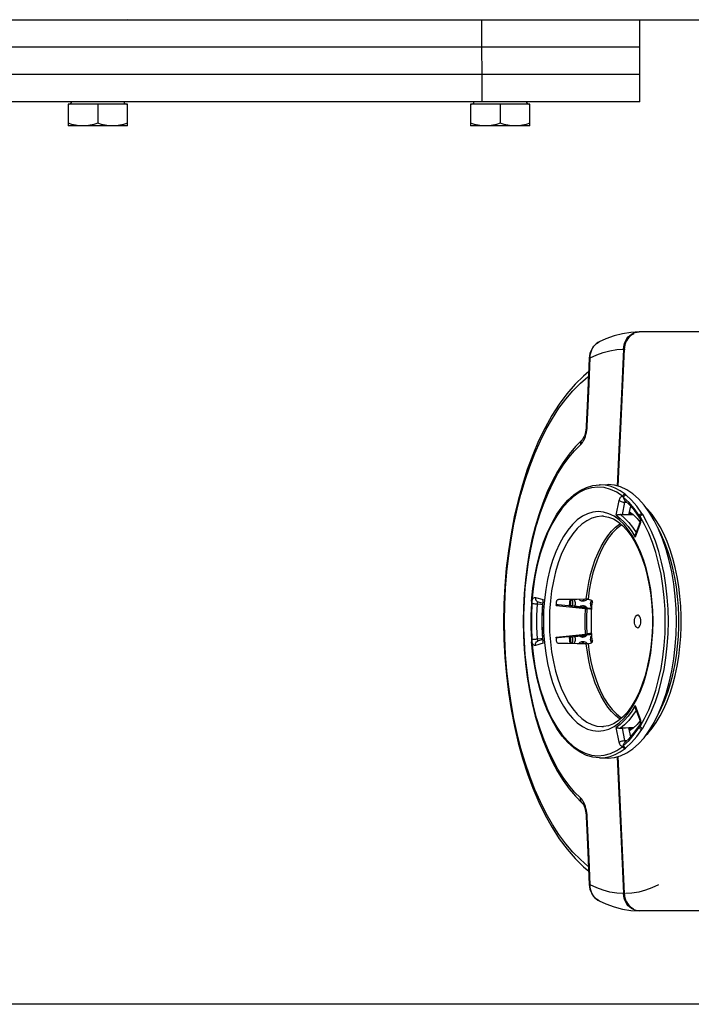
# Model space of a CAD drawing. Units: millimetres. Extents: x -971 to 93, y -1286 to 319.
# Drawn here: x -605 to -457, y -149 to 67 of the extents above; entities that cross this region are included whole.
import ezdxf

# ---------------------------------------------------------------- set-up
doc = ezdxf.new("R2010")
doc.units = ezdxf.units.MM
doc.header["$LTSCALE"] = 5
doc.header["$PDMODE"] = 3
doc.header["$PDSIZE"] = 0.3125
doc.layers.get('0').update_dxf_attribs({"linetype": 'CONTINUOUS'})
doc.layers.get('Defpoints').update_dxf_attribs({"linetype": 'CONTINUOUS'})
doc.layers.add('AM_5 ( Bemassung)', color=3, linetype='CONTINUOUS', lineweight=25)
doc.styles.get("Standard").update_dxf_attribs({"font": 'times.ttf'})
doc.dimstyles.new('BENUTZERDEFINIERTE NORM$0', dxfattribs={"dimtxt": 3.5, "dimasz": 2.5, "dimexe": 1, "dimexo": 0, "dimgap": 1.5, "dimtad": 1, "dimdsep": 46, "dimtxsty": 'Standard', "dimcen": 0, "dimclrd": 256, "dimclre": 256, "dimclrt": 6, "dimadec": 0, "dimazin": 2, "dimtp": 0.1, "dimtm": 0.1, "dimtfac": 0.71, "dimtmove": 0, "dimatfit": 3, "dimfxl": 1, "dimlwd": -1, "dimlwe": -1, "dimarcsym": 0})

# ---------------------------------------------------------------- blocks, each defined once
blk = doc.blocks.new('*D7')
at = {"layer": 'AM_5 ( Bemassung)', "transparency": 16777216}
for p, q in [((-382.25, 318.83), (-787.65, 318.83)), ((-747.65, -48.92), (-747.65, 218.83)), ((-342.41, -148.92), (-787.65, -148.92))]:
    blk.add_line(p, q, dxfattribs=at)
for points in [[(-764.32, 218.83), (-730.98, 218.83), (-747.65, 318.83)], [(-764.32, -48.92), (-730.98, -48.92), (-747.65, -148.92)]]:
    blk.add_solid(points, dxfattribs=at)
at = {"layer": 'Defpoints', "color": 0, "transparency": 16777216}
for p in [(-747.65, 318.83), (-382.25, 318.83), (-342.41, -148.92)]:
    blk.add_point(p, dxfattribs=at)
at = {"layer": 'AM_5 ( Bemassung)', "color": 6, "transparency": 16777216, "insert": (-878.86, 84.95), "char_height": 140, "attachment_point": 5, "rotation": 90}
blk.add_mtext('468', dxfattribs=at)

msp = doc.modelspace()

# ---------------------------------------------------------------- linework, layer by layer
for p, q in [((-684.496, 67.079), (-44.498, 67.079)), ((-503.244, 49.079), (-503.255, 67.079)), ((-468.603, 49.079), (-468.614, 67.079)), ((-468.614, 61.079), (-618.255, 61.079)), ((-468.614, 55.079), (-618.244, 55.079)), ((-468.603, 49.079), (-618.244, 49.079)), ((-581.123, 48.579), (-594.123, 48.579)), ((-594.123, 48.579), (-594.123, 43.779)), ((-587.623, 48.579), (-587.623, 44.36)), ((-581.123, 43.779), (-581.123, 48.579)), ((-492.735, 48.579), (-505.735, 48.579)), ((-505.735, 48.579), (-505.735, 43.779)), ((-499.235, 48.579), (-499.235, 44.36)), ((-492.735, 43.779), (-492.735, 48.579)), ((-581.123, 43.779), (-594.123, 43.779)), ((-492.735, 43.779), (-505.735, 43.779)), ((-468.767, -1.423), (-468.73, -1.422)), ((-468.33, -1.422), (-468.73, -1.422)), ((-391.803, -1.422), (-468.33, -1.422)), ((-477.54, -3.623), (-477.54, -3.623)), ((-472.025, -5.222), (-473.388, -35.27)), ((-479.69, -7.142), (-479.69, -7.142)), ((-480.34, -22.093), (-480.34, -22.093)), ((-481.296, -25.143), (-481.296, -25.143)), ((-477.456, -34.958), (-477.305, -34.955)), ((-477.305, -34.956), (-477.456, -34.958)), ((-477.456, -34.958), (-477.456, -34.958)), ((-477.305, -34.955), (-475.716, -34.923)), ((-475.716, -34.923), (-475.565, -34.921)), ((-473.783, -41.642), (-473.113, -38.403)), ((-472.488, -37.397), (-473.061, -37.01)), ((-472.356, -37.486), (-472.488, -37.397)), ((-472.427, -41.512), (-471.862, -38.784)), ((-471.907, -38.366), (-471.907, -38.366)), ((-471.862, -38.784), (-471.39, -38.845)), ((-470.982, -41.537), (-470.588, -39.632)), ((-476.56, -41.85), (-476.909, -41.84)), ((-470.004, -41.554), (-470.982, -41.537)), ((-470.923, -41.251), (-470.342, -41.281)), ((-468.665, -42.116), (-468.665, -42.116)), ((-468.556, -43.664), (-469.623, -46.446)), ((-468.624, -43.306), (-469.561, -45.75)), ((-468.624, -43.306), (-468.624, -43.306)), ((-492.362, -60.473), (-492.362, -60.473)), ((-491.521, -59.659), (-489.783, -60.117)), ((-489.81, -60.448), (-489.783, -60.117)), ((-483.827, -61.578), (-483.703, -60.04)), ((-483.819, -61.579), (-483.696, -60.04)), ((-479.96, -60.036), (-479.234, -60.227)), ((-492.39, -60.914), (-492.39, -60.914)), ((-490.91, -60.626), (-490.91, -60.627)), ((-490.91, -60.627), (-489.915, -60.888)), ((-490.903, -60.652), (-490.85, -60.642)), ((-483.812, -61.495), (-483.446, -61.592)), ((-483.435, -61.513), (-483.809, -61.459)), ((-483.446, -61.592), (-483.447, -61.606)), ((-483.447, -61.606), (-483.447, -61.613)), ((-479.636, -62.061), (-479.638, -62.062)), ((-479.636, -62.061), (-479.636, -62.061)), ((-479.168, -62.148), (-479.262, -62.126)), ((-479.226, -62.138), (-479.169, -62.153)), ((-479.169, -62.148), (-479.226, -62.138)), ((-479.168, -62.148), (-479.169, -62.148)), ((-479.169, -62.148), (-479.134, -62.157)), ((-479.169, -62.153), (-479.134, -62.162)), ((-492.39, -68.928), (-492.39, -68.928)), ((-489.915, -68.954), (-490.91, -69.215)), ((-483.703, -69.802), (-483.827, -68.264)), ((-483.696, -69.802), (-483.819, -68.263)), ((-483.812, -68.347), (-483.446, -68.25)), ((-483.809, -68.383), (-483.435, -68.329)), ((-483.447, -68.229), (-483.447, -68.236)), ((-483.447, -68.236), (-483.446, -68.25)), ((-479.636, -67.781), (-479.638, -67.78)), ((-479.636, -67.781), (-479.636, -67.781)), ((-479.259, -67.715), (-479.168, -67.694)), ((-479.17, -67.69), (-479.226, -67.704)), ((-479.169, -67.694), (-479.226, -67.704)), ((-479.134, -67.68), (-479.17, -67.69)), ((-479.134, -67.685), (-479.169, -67.694)), ((-479.168, -67.694), (-479.169, -67.694)), ((-492.362, -69.369), (-492.362, -69.369)), ((-489.783, -69.725), (-491.521, -70.183)), ((-490.91, -69.215), (-490.91, -69.215)), ((-490.85, -69.2), (-490.902, -69.191)), ((-489.783, -69.725), (-489.81, -69.394)), ((-479.96, -69.806), (-479.234, -69.615)), ((-469.623, -83.396), (-468.556, -86.178)), ((-469.561, -84.092), (-468.624, -86.536)), ((-476.909, -88.002), (-476.56, -87.992)), ((-473.113, -91.439), (-473.783, -88.2)), ((-471.862, -91.058), (-472.427, -88.33)), ((-470.004, -88.288), (-470.982, -88.305)), ((-470.588, -90.21), (-470.982, -88.305)), ((-468.665, -87.726), (-468.665, -87.726)), ((-468.624, -86.536), (-468.624, -86.536)), ((-470.342, -88.561), (-470.923, -88.591)), ((-471.907, -91.476), (-471.907, -91.476)), ((-471.862, -91.058), (-471.39, -90.997)), ((-477.456, -94.884), (-477.305, -94.887)), ((-477.456, -94.884), (-477.305, -94.886)), ((-477.456, -94.884), (-477.456, -94.884)), ((-477.305, -94.887), (-475.716, -94.919)), ((-475.565, -94.921), (-475.716, -94.919)), ((-473.388, -94.572), (-472.025, -124.62)), ((-481.296, -104.699), (-481.296, -104.699)), ((-480.34, -107.749), (-480.34, -107.749)), ((-479.69, -122.7), (-479.69, -122.7)), ((-477.54, -126.219), (-477.54, -126.219)), ((-468.73, -128.42), (-468.767, -128.419)), ((-468.33, -128.42), (-468.73, -128.42)), ((-391.403, -128.42), (-468.33, -128.42))]:
    msp.add_line(p, q)
for points in [[(-581.057, 67.105), (-580.559, 67.079)], [(-590.873, 43.779), (-591.672, 43.817), (-592.473, 43.928), (-593.289, 44.11), (-594.123, 44.36)], [(-587.623, 44.36), (-588.458, 44.11), (-589.274, 43.928), (-590.074, 43.817), (-590.873, 43.779)], [(-584.373, 43.779), (-585.172, 43.817), (-585.973, 43.928), (-586.789, 44.11), (-587.623, 44.36)], [(-581.123, 44.36), (-581.958, 44.11), (-582.774, 43.928), (-583.574, 43.817), (-584.373, 43.779)], [(-502.485, 43.779), (-503.284, 43.817), (-504.084, 43.928), (-504.9, 44.11), (-505.735, 44.36)], [(-499.235, 44.36), (-500.07, 44.11), (-500.885, 43.928), (-501.686, 43.817), (-502.485, 43.779)], [(-495.985, 43.779), (-496.784, 43.817), (-497.584, 43.928), (-498.4, 44.11), (-499.235, 44.36)], [(-492.735, 44.36), (-493.57, 44.11), (-494.385, 43.928), (-495.186, 43.817), (-495.985, 43.779)], [(-468.767, -1.422), (-470.588, -1.533), (-472.408, -1.821), (-474.229, -2.29), (-476.047, -2.943), (-477.54, -3.623)], [(-472.189, -5.213), (-472.138, -4.711), (-472.033, -4.22), (-471.876, -3.748), (-471.667, -3.303), (-471.412, -2.892), (-471.114, -2.521), (-470.778, -2.196), (-470.409, -1.924), (-470.013, -1.707), (-469.597, -1.55), (-469.166, -1.454), (-468.767, -1.423)], [(-469.889, -1.858), (-469.948, -1.88), (-470.328, -2.088), (-470.68, -2.348), (-471.001, -2.657), (-471.285, -3.01), (-471.528, -3.403), (-471.728, -3.83), (-471.878, -4.282), (-471.977, -4.749), (-472.025, -5.222)], [(-477.54, -3.623), (-477.804, -3.769), (-478.197, -4.048), (-478.557, -4.382), (-478.876, -4.767), (-479.15, -5.197), (-479.373, -5.665), (-479.539, -6.163), (-479.647, -6.683), (-479.69, -7.142)], [(-479.499, -7.132), (-479.475, -6.66), (-479.404, -6.198), (-479.286, -5.752), (-479.124, -5.329), (-478.919, -4.934), (-478.674, -4.572), (-478.394, -4.249), (-478.083, -3.969), (-477.744, -3.735), (-477.54, -3.623)], [(-479.499, -7.132), (-478.059, -6.459), (-476.605, -5.93), (-475.14, -5.545), (-473.666, -5.306), (-472.189, -5.213)], [(-472.189, -5.213), (-472.706, -16.607), (-473.188, -27.226), (-473.551, -35.225)], [(-472.025, -5.222), (-471.976, -5.224), (-471.925, -5.227), (-471.873, -5.229)], [(-471.873, -5.229), (-471.825, -5.231), (-471.79, -5.232)], [(-479.69, -7.142), (-479.928, -12.576), (-480.147, -17.605), (-480.34, -22.093)], [(-480.152, -22.083), (-479.962, -17.694), (-479.747, -12.77), (-479.499, -7.132)], [(-479.69, -7.142), (-479.689, -7.14), (-479.661, -7.136), (-479.597, -7.133), (-479.499, -7.132)], [(-479.821, -10.124), (-480.983, -11.088), (-482.824, -12.911), (-484.597, -14.974), (-486.289, -17.26), (-487.892, -19.759), (-489.4, -22.455), (-490.805, -25.332), (-492.105, -28.382), (-493.294, -31.587), (-494.368, -34.932), (-495.325, -38.408), (-496.16, -41.993), (-496.871, -45.676), (-497.456, -49.44), (-497.913, -53.269), (-498.239, -57.148), (-498.435, -61.059), (-498.498, -64.985), (-498.43, -68.912), (-498.231, -72.821), (-497.9, -76.696), (-497.44, -80.521), (-496.851, -84.28), (-496.137, -87.957), (-495.299, -91.535), (-494.34, -95.002), (-493.265, -98.339), (-492.075, -101.534), (-490.776, -104.574), (-489.372, -107.441), (-487.867, -110.126), (-486.267, -112.613), (-484.581, -114.889), (-482.813, -116.943), (-480.978, -118.759), (-479.821, -119.718)], [(-479.866, -118.677), (-479.973, -118.602), (-481.642, -117.174), (-483.264, -115.536), (-484.832, -113.698), (-486.338, -111.665), (-487.778, -109.447), (-489.144, -107.052), (-490.433, -104.489), (-491.638, -101.769), (-492.755, -98.902), (-493.779, -95.901), (-494.707, -92.776), (-495.535, -89.541), (-496.259, -86.207), (-496.876, -82.79), (-497.385, -79.3), (-497.783, -75.754), (-498.068, -72.164), (-498.239, -68.547), (-498.296, -64.914), (-498.239, -61.281), (-498.067, -57.663), (-497.781, -54.074), (-497.383, -50.528), (-496.874, -47.039), (-496.256, -43.622), (-495.532, -40.288), (-494.704, -37.054), (-493.775, -33.928), (-492.751, -30.928), (-491.634, -28.064), (-490.429, -25.345), (-489.142, -22.785), (-487.776, -20.392), (-486.338, -18.176), (-484.832, -16.145), (-483.266, -14.308), (-481.645, -12.671), (-479.976, -11.243), (-479.866, -11.165)], [(-481.599, -26.18), (-481.389, -25.962), (-481.19, -25.704), (-481.004, -25.408), (-480.832, -25.077), (-480.676, -24.715), (-480.538, -24.326), (-480.418, -23.91), (-480.318, -23.471), (-480.239, -23.016), (-480.184, -22.551), (-480.152, -22.083)], [(-480.34, -22.093), (-480.364, -22.459), (-480.415, -22.888), (-480.488, -23.3), (-480.58, -23.686), (-480.686, -24.036), (-480.803, -24.344), (-480.923, -24.606), (-481.042, -24.817), (-481.15, -24.978), (-481.242, -25.089), (-481.296, -25.143)], [(-480.34, -22.093), (-480.339, -22.092), (-480.311, -22.087), (-480.248, -22.084), (-480.152, -22.083)], [(-481.296, -25.143), (-482.74, -26.585), (-484.121, -28.22), (-485.437, -30.043), (-486.678, -32.041), (-487.837, -34.199), (-488.911, -36.507), (-489.894, -38.95), (-490.785, -41.519), (-491.578, -44.199), (-492.272, -46.979), (-492.863, -49.843), (-493.35, -52.779), (-493.73, -55.772), (-494.002, -58.809), (-494.165, -61.875), (-494.219, -64.955), (-494.163, -68.034), (-493.997, -71.099), (-493.723, -74.133), (-493.341, -77.124), (-492.852, -80.057), (-492.26, -82.917), (-491.565, -85.691), (-490.771, -88.366), (-489.881, -90.929), (-488.898, -93.366), (-487.825, -95.667), (-486.668, -97.819), (-485.43, -99.809), (-484.117, -101.626), (-482.738, -103.258), (-481.296, -104.699)], [(-481.296, -25.143), (-481.34, -25.186), (-481.463, -25.344), (-481.552, -25.528), (-481.606, -25.733), (-481.621, -25.952), (-481.599, -26.18)], [(-481.599, -103.662), (-482.918, -102.347), (-484.188, -100.853), (-485.405, -99.185), (-486.561, -97.353), (-487.65, -95.365), (-488.668, -93.231), (-489.61, -90.962), (-490.471, -88.568), (-491.247, -86.06), (-491.934, -83.451), (-492.529, -80.753), (-493.03, -77.979), (-493.433, -75.143), (-493.737, -72.258), (-493.941, -69.337), (-494.043, -66.395), (-494.043, -63.447), (-493.941, -60.505), (-493.737, -57.585), (-493.433, -54.699), (-493.03, -51.863), (-492.529, -49.089), (-491.934, -46.391), (-491.247, -43.782), (-490.471, -41.274), (-489.61, -38.88), (-488.668, -36.611), (-487.65, -34.477), (-486.56, -32.489), (-485.405, -30.657), (-484.188, -28.989), (-482.918, -27.495), (-481.599, -26.18)], [(-492.362, -60.473), (-492.086, -57.716), (-491.681, -55.02), (-491.149, -52.411), (-490.496, -49.911), (-489.725, -47.541), (-488.844, -45.322), (-487.859, -43.275), (-486.778, -41.417), (-485.609, -39.766), (-484.364, -38.339), (-483.053, -37.151), (-481.692, -36.213), (-480.297, -35.534), (-478.88, -35.116), (-477.456, -34.958)], [(-473.061, -37.01), (-473.672, -36.596), (-475.026, -35.956), (-476.404, -35.576), (-477.793, -35.456), (-479.182, -35.599), (-480.558, -36.004), (-481.909, -36.666), (-483.222, -37.58), (-484.487, -38.737), (-485.691, -40.128), (-486.824, -41.74), (-487.877, -43.558), (-488.838, -45.567), (-489.701, -47.747), (-490.458, -50.081), (-491.101, -52.548), (-491.624, -55.124), (-492.024, -57.788), (-492.297, -60.511)], [(-471.84, -37.021), (-472.901, -36.28), (-473.986, -35.701), (-475.086, -35.286), (-476.195, -35.038), (-477.305, -34.956)], [(-466.167, -41.576), (-466.526, -40.98), (-467.668, -39.415), (-468.879, -38.066), (-470.146, -36.947), (-471.46, -36.066), (-472.808, -35.432), (-474.181, -35.049), (-475.565, -34.921)], [(-473.113, -38.403), (-473.061, -38.199), (-472.993, -38.009), (-472.91, -37.841), (-472.813, -37.7), (-472.707, -37.592), (-472.593, -37.519), (-472.475, -37.484), (-472.356, -37.486)], [(-473.113, -38.403), (-472.996, -38.483), (-472.846, -38.56), (-472.669, -38.63), (-472.473, -38.69), (-472.267, -38.737), (-472.06, -38.769), (-471.862, -38.784)], [(-472.356, -37.486), (-472.318, -37.367), (-472.254, -37.256), (-472.168, -37.16), (-472.066, -37.086), (-471.954, -37.038), (-471.84, -37.021)], [(-472.156, -37.708), (-472.219, -37.652), (-472.285, -37.578), (-472.356, -37.486)], [(-472.156, -37.708), (-472.128, -37.579), (-472.068, -37.456), (-471.98, -37.347), (-471.872, -37.262), (-471.751, -37.208), (-471.628, -37.187)], [(-468.723, -41.673), (-469.806, -40.147), (-470.954, -38.822), (-472.156, -37.708)], [(-472.156, -37.708), (-472.155, -37.883), (-472.121, -38.047), (-472.055, -38.194), (-471.959, -38.318), (-471.907, -38.366)], [(-468.665, -42.116), (-469.697, -40.662), (-470.78, -39.41), (-471.907, -38.366)], [(-471.862, -38.784), (-471.854, -38.708), (-471.838, -38.638), (-471.812, -38.578), (-471.779, -38.53), (-471.753, -38.508)], [(-471.628, -37.187), (-471.694, -37.134), (-471.765, -37.078), (-471.84, -37.021)], [(-468.129, -41.228), (-469.232, -39.673), (-470.402, -38.322), (-471.628, -37.187)], [(-477.73, -40.841), (-478.897, -40.954), (-480.063, -41.297), (-481.212, -41.87), (-482.329, -42.667), (-483.398, -43.677), (-484.412, -44.89), (-485.362, -46.297), (-486.239, -47.884), (-487.033, -49.636), (-487.738, -51.534), (-488.346, -53.562), (-488.852, -55.7), (-489.251, -57.926), (-489.538, -60.22), (-489.712, -62.559), (-489.77, -64.921), (-489.712, -67.283), (-489.538, -69.622), (-489.251, -71.916), (-488.852, -74.142), (-488.346, -76.28), (-487.738, -78.307), (-487.033, -80.206), (-486.239, -81.958), (-485.362, -83.545), (-484.412, -84.952), (-483.399, -86.165), (-482.329, -87.175), (-481.212, -87.972), (-480.063, -88.544), (-478.897, -88.888), (-477.73, -89.001)], [(-477.73, -89.001), (-476.563, -88.888), (-475.397, -88.545), (-474.248, -87.972), (-473.131, -87.175), (-472.062, -86.165), (-471.048, -84.952), (-470.098, -83.545), (-469.221, -81.958), (-468.427, -80.206), (-467.722, -78.308), (-467.114, -76.28), (-466.608, -74.142), (-466.209, -71.916), (-465.922, -69.622), (-465.748, -67.283), (-465.69, -64.921), (-465.748, -62.559), (-465.922, -60.22), (-466.209, -57.926), (-466.608, -55.7), (-467.114, -53.562), (-467.722, -51.535), (-468.427, -49.636), (-469.221, -47.884), (-470.098, -46.297), (-471.048, -44.89), (-472.062, -43.677), (-473.131, -42.667), (-474.248, -41.87), (-475.397, -41.298), (-476.563, -40.954), (-477.73, -40.841)], [(-470.849, -40.893), (-470.084, -41.479), (-469.189, -42.329), (-468.56, -43.051)], [(-467.322, -89.953), (-466.835, -89.478), (-465.877, -88.348), (-464.967, -87.069), (-464.111, -85.648), (-463.315, -84.095), (-462.582, -82.421), (-461.919, -80.633), (-461.329, -78.747), (-460.816, -76.771), (-460.384, -74.721), (-460.034, -72.608), (-459.771, -70.447), (-459.594, -68.25), (-459.505, -66.033), (-459.505, -63.809), (-459.594, -61.592), (-459.771, -59.395), (-460.034, -57.234), (-460.384, -55.121), (-460.816, -53.071), (-461.329, -51.095), (-461.919, -49.209), (-462.582, -47.421), (-463.315, -45.747), (-464.111, -44.194), (-464.967, -42.773), (-465.877, -41.494), (-466.835, -40.364), (-467.322, -39.889)], [(-476.909, -41.84), (-478.028, -41.948), (-479.146, -42.277), (-480.247, -42.826), (-481.317, -43.59), (-482.343, -44.558), (-483.314, -45.721), (-484.225, -47.069), (-485.065, -48.591), (-485.827, -50.27), (-486.502, -52.09), (-487.085, -54.033), (-487.57, -56.082), (-487.952, -58.216), (-488.228, -60.415), (-488.394, -62.657), (-488.45, -64.921), (-488.394, -67.185), (-488.228, -69.427), (-487.952, -71.626), (-487.57, -73.76), (-487.085, -75.809), (-486.502, -77.752), (-485.827, -79.572), (-485.065, -81.251), (-484.225, -82.773), (-483.314, -84.121), (-482.343, -85.284), (-481.317, -86.252), (-480.247, -87.016), (-479.146, -87.565), (-478.028, -87.894), (-476.909, -88.002)], [(-476.56, -41.85), (-475.465, -42.036), (-474.402, -42.449), (-473.371, -43.075), (-472.373, -43.908), (-471.415, -44.94), (-470.503, -46.165), (-469.646, -47.576), (-468.854, -49.162), (-468.136, -50.911), (-467.503, -52.802), (-466.961, -54.821), (-466.52, -56.943), (-466.183, -59.149), (-465.955, -61.416), (-465.839, -63.719), (-465.837, -66.035), (-465.949, -68.34), (-466.172, -70.61), (-466.506, -72.821), (-466.944, -74.95), (-467.484, -76.976), (-468.116, -78.876), (-468.833, -80.634), (-469.627, -82.23), (-470.485, -83.65), (-471.4, -84.884), (-472.362, -85.923), (-473.364, -86.762), (-474.398, -87.391), (-475.463, -87.805), (-476.56, -87.992)], [(-473.783, -41.642), (-473.66, -41.583), (-473.526, -41.535), (-473.388, -41.497), (-473.248, -41.472), (-473.109, -41.458), (-472.978, -41.458), (-472.857, -41.471)], [(-473.783, -41.642), (-472.881, -42.335), (-472.008, -43.167), (-471.171, -44.133), (-470.374, -45.229), (-469.623, -46.446)], [(-472.857, -41.471), (-471.928, -42.262), (-471.034, -43.2), (-470.181, -44.279), (-469.43, -45.408)], [(-472.427, -41.512), (-472.564, -41.506), (-472.709, -41.492), (-472.857, -41.471)], [(-470.982, -41.537), (-471.705, -41.525), (-472.427, -41.512)], [(-468.723, -41.673), (-468.744, -41.822), (-468.73, -41.962), (-468.682, -42.087), (-468.665, -42.116)], [(-468.723, -41.673), (-468.679, -41.562), (-468.603, -41.457), (-468.501, -41.364), (-468.382, -41.292), (-468.255, -41.245), (-468.129, -41.228)], [(-468.537, -41.896), (-468.609, -41.823), (-468.669, -41.75), (-468.723, -41.673)], [(-468.665, -42.116), (-468.66, -42.125), (-468.637, -42.171), (-468.607, -42.251), (-468.576, -42.364), (-468.551, -42.506), (-468.537, -42.668), (-468.537, -42.837), (-468.551, -43.001), (-468.576, -43.146), (-468.608, -43.262), (-468.624, -43.306)], [(-468.537, -41.896), (-468.477, -42.099), (-468.434, -42.32), (-468.408, -42.553), (-468.401, -42.792), (-468.414, -43.029), (-468.445, -43.258), (-468.493, -43.471), (-468.556, -43.664)], [(-468.537, -41.896), (-468.483, -41.796), (-468.403, -41.702), (-468.304, -41.622), (-468.191, -41.56), (-468.072, -41.52), (-467.956, -41.505)], [(-468.537, -87.946), (-467.543, -86.207), (-466.631, -84.296), (-465.807, -82.23), (-465.08, -80.024), (-464.455, -77.697), (-463.936, -75.267), (-463.528, -72.755), (-463.234, -70.179), (-463.057, -67.56), (-462.998, -64.921), (-463.057, -62.282), (-463.234, -59.663), (-463.528, -57.087), (-463.936, -54.575), (-464.455, -52.145), (-465.08, -49.818), (-465.807, -47.612), (-466.631, -45.546), (-467.543, -43.635), (-468.537, -41.896)], [(-467.956, -41.505), (-468.016, -41.407), (-468.073, -41.315), (-468.129, -41.228)], [(-467.956, -88.337), (-466.945, -86.568), (-466.017, -84.625), (-465.18, -82.523), (-464.44, -80.28), (-463.804, -77.914), (-463.276, -75.443), (-462.861, -72.887), (-462.563, -70.268), (-462.382, -67.605), (-462.322, -64.921), (-462.382, -62.237), (-462.563, -59.574), (-462.861, -56.955), (-463.276, -54.399), (-463.804, -51.928), (-464.44, -49.562), (-465.18, -47.319), (-466.017, -45.217), (-466.945, -43.274), (-467.956, -41.505)], [(-466.167, -88.266), (-465.459, -87.091), (-464.48, -85.133), (-463.594, -82.999), (-462.812, -80.715), (-462.137, -78.293), (-461.578, -75.759), (-461.138, -73.13), (-460.82, -70.434), (-460.629, -67.689), (-460.565, -64.921), (-460.629, -62.153), (-460.82, -59.408), (-461.138, -56.711), (-461.578, -54.083), (-462.137, -51.549), (-462.812, -49.127), (-463.594, -46.843), (-464.48, -44.709), (-465.459, -42.751), (-466.167, -41.576)], [(-480.356, -60.002), (-480.109, -58.153), (-479.784, -56.353), (-479.385, -54.615), (-478.913, -52.95), (-478.373, -51.371), (-477.768, -49.888), (-477.103, -48.513), (-476.382, -47.256), (-475.61, -46.125), (-474.794, -45.129), (-473.938, -44.274), (-473.049, -43.567), (-472.894, -43.473)], [(-472.571, -43.743), (-472.792, -43.876), (-473.741, -44.648), (-474.651, -45.59), (-475.514, -46.695), (-476.323, -47.954), (-477.07, -49.356), (-477.75, -50.89), (-478.357, -52.541), (-478.886, -54.297), (-479.332, -56.143), (-479.691, -58.062), (-479.96, -60.036)], [(-468.556, -43.664), (-468.62, -43.536), (-468.643, -43.414), (-468.624, -43.306)], [(-464.661, -85.494), (-464.583, -85.365), (-463.797, -83.833), (-463.075, -82.181), (-462.421, -80.418), (-461.839, -78.557), (-461.333, -76.608), (-460.907, -74.586), (-460.562, -72.502), (-460.302, -70.371), (-460.128, -68.205), (-460.04, -66.018), (-460.04, -63.824), (-460.128, -61.637), (-460.302, -59.471), (-460.562, -57.34), (-460.907, -55.256), (-461.333, -53.234), (-461.839, -51.285), (-462.421, -49.424), (-463.075, -47.661), (-463.797, -46.009), (-464.583, -44.477), (-464.661, -44.348)], [(-469.561, -45.75), (-469.599, -45.872), (-469.628, -46.035), (-469.638, -46.227), (-469.623, -46.446)], [(-492.362, -60.473), (-492.372, -60.613), (-492.383, -60.801), (-492.39, -60.914)], [(-492.297, -60.511), (-492.345, -60.492), (-492.362, -60.473)], [(-492.297, -60.511), (-492.239, -60.306), (-492.165, -60.119), (-492.077, -59.959), (-491.977, -59.828), (-491.868, -59.731), (-491.753, -59.671), (-491.637, -59.647), (-491.521, -59.659)], [(-491.521, -59.659), (-491.516, -59.868), (-491.472, -60.067), (-491.391, -60.248), (-491.277, -60.403), (-491.136, -60.524), (-490.973, -60.607), (-490.91, -60.626)], [(-489.884, -60.443), (-490.027, -62.483), (-490.087, -64.921), (-490.027, -67.359), (-489.884, -69.399)], [(-489.81, -69.394), (-489.935, -67.815), (-490.011, -65.887), (-490.011, -63.954), (-489.935, -62.027), (-489.81, -60.448)], [(-489.884, -60.443), (-489.881, -60.42), (-489.85, -60.278), (-489.783, -60.117)], [(-486.856, -60.558), (-486.835, -60.45), (-486.791, -60.346), (-486.728, -60.253), (-486.651, -60.177), (-486.563, -60.12), (-486.466, -60.084), (-486.368, -60.071)], [(-486.368, -60.071), (-484.352, -60.048), (-482.348, -60.025), (-480.356, -60.002)], [(-483.947, -60.043), (-484.02, -60.745), (-484.07, -61.554)], [(-483.855, -60.042), (-483.928, -60.736)], [(-483.29, -60.908), (-483.297, -60.678), (-483.335, -60.452), (-483.402, -60.237), (-483.498, -60.039), (-483.498, -60.038)], [(-483.052, -60.033), (-482.999, -60.11), (-482.903, -60.308), (-482.836, -60.523), (-482.798, -60.749), (-482.791, -60.98)], [(-481.308, -60.484), (-481.479, -60.432), (-481.664, -60.341), (-481.833, -60.216), (-481.981, -60.061), (-482.008, -60.021)], [(-481.545, -60.399), (-481.359, -60.382), (-481.156, -60.325), (-480.964, -60.233), (-480.785, -60.108), (-480.678, -60.005)], [(-480.091, -60.015), (-480.126, -60.061), (-480.288, -60.215), (-480.467, -60.34), (-480.659, -60.432), (-480.862, -60.489), (-481.072, -60.509), (-481.281, -60.489), (-481.308, -60.484)], [(-480.356, -60.002), (-480.285, -60.002), (-480.21, -60.005), (-480.135, -60.011), (-480.066, -60.018), (-480.006, -60.026), (-479.96, -60.036)], [(-479.389, -60.98), (-479.365, -60.749), (-479.31, -60.523), (-479.225, -60.308), (-479.193, -60.251)], [(-479.234, -60.227), (-479.178, -60.256), (-479.126, -60.311), (-479.082, -60.388), (-479.048, -60.482), (-479.026, -60.591), (-479.017, -60.708), (-479.022, -60.824)], [(-492.39, -60.914), (-492.511, -63.582), (-492.511, -66.26), (-492.39, -68.928)], [(-492.29, -60.956), (-492.409, -63.595), (-492.409, -66.247), (-492.29, -68.886)], [(-492.29, -60.956), (-492.357, -60.938), (-492.389, -60.92), (-492.39, -60.914)], [(-492.297, -60.511), (-492.289, -60.676), (-492.285, -60.823), (-492.29, -60.956)], [(-492.29, -60.956), (-492.159, -60.982), (-492.004, -61.006), (-491.829, -61.027), (-491.642, -61.045), (-491.449, -61.059), (-491.258, -61.069), (-491.075, -61.074)], [(-491.075, -68.768), (-491.191, -66.208), (-491.191, -63.634), (-491.075, -61.074)], [(-491.075, -61.074), (-491.078, -60.99), (-491.071, -60.91), (-491.054, -60.835), (-491.028, -60.77), (-490.993, -60.717), (-490.951, -60.677), (-490.903, -60.652)], [(-491.075, -61.074), (-490.359, -61.153), (-489.937, -61.199)], [(-486.933, -61.442), (-486.897, -61), (-486.856, -60.558)], [(-486.933, -61.442), (-484.777, -61.67), (-482.646, -61.895), (-480.54, -62.117)], [(-483.551, -61.605), (-485.031, -61.459), (-486.508, -61.312), (-486.919, -61.272)], [(-483.809, -61.46), (-482.583, -61.637), (-481.093, -61.852), (-479.638, -62.062)], [(-483.406, -61.608), (-483.416, -61.612), (-483.444, -61.613), (-483.491, -61.61), (-483.551, -61.605)], [(-483.446, -61.592), (-483.417, -61.601), (-483.406, -61.608)], [(-479.636, -62.061), (-481.115, -61.848), (-482.735, -61.614), (-483.435, -61.513)], [(-483.425, -61.515), (-483.367, -61.365), (-483.314, -61.139), (-483.29, -60.908)], [(-482.791, -60.98), (-482.815, -61.21), (-482.869, -61.436), (-482.926, -61.586)], [(-481.878, -61.738), (-481.71, -61.619), (-481.519, -61.527), (-481.317, -61.47), (-481.107, -61.451), (-481.026, -61.454)], [(-480.657, -61.914), (-480.692, -61.864), (-480.842, -61.709), (-481.013, -61.583), (-481.198, -61.491), (-481.283, -61.467)], [(-481.026, -61.454), (-480.897, -61.47), (-480.699, -61.527), (-480.513, -61.619), (-480.343, -61.744), (-480.192, -61.899), (-480.129, -61.99)], [(-480.54, -67.725), (-480.617, -65.858), (-480.617, -63.984), (-480.54, -62.117)], [(-480.54, -62.117), (-480.469, -62.125), (-480.394, -62.136), (-480.32, -62.147), (-480.251, -62.159), (-480.192, -62.17), (-480.146, -62.181)], [(-480.146, -67.661), (-480.222, -65.836), (-480.222, -64.006), (-480.146, -62.181)], [(-479.142, -62.281), (-479.567, -62.238), (-480.146, -62.181)], [(-479.638, -62.062), (-479.538, -62.077), (-479.444, -62.093), (-479.358, -62.108), (-479.285, -62.124), (-479.226, -62.138)], [(-479.262, -62.126), (-479.395, -62.1), (-479.537, -62.076), (-479.636, -62.061)], [(-479.119, -61.929), (-479.175, -61.85), (-479.273, -61.651), (-479.343, -61.436), (-479.382, -61.21), (-479.389, -60.98)], [(-479.022, -69.018), (-479.113, -68.003), (-479.179, -66.98), (-479.218, -65.952), (-479.231, -64.921), (-479.218, -63.89), (-479.179, -62.862), (-479.113, -61.839), (-479.022, -60.824)], [(-469.07, -66.307), (-469.249, -66.259), (-469.416, -66.121), (-469.56, -65.901), (-469.67, -65.614), (-469.739, -65.28), (-469.763, -64.921), (-469.739, -64.562), (-469.67, -64.228), (-469.56, -63.941), (-469.416, -63.721), (-469.249, -63.583), (-469.07, -63.535)], [(-468.839, -63.615), (-468.89, -63.583), (-469.07, -63.535)], [(-468.839, -66.227), (-468.723, -66.121), (-468.58, -65.901), (-468.47, -65.614), (-468.401, -65.28), (-468.377, -64.921), (-468.401, -64.562), (-468.47, -64.228), (-468.58, -63.941), (-468.723, -63.721), (-468.839, -63.615)], [(-469.07, -66.307), (-468.89, -66.259), (-468.839, -66.227)], [(-492.29, -68.886), (-492.357, -68.904), (-492.389, -68.922), (-492.39, -68.928)], [(-492.39, -68.928), (-492.383, -69.036), (-492.372, -69.224), (-492.362, -69.369)], [(-492.29, -68.886), (-492.285, -69.019), (-492.289, -69.166), (-492.297, -69.331)], [(-492.29, -68.886), (-492.159, -68.86), (-492.004, -68.836), (-491.829, -68.815), (-491.642, -68.797), (-491.449, -68.783), (-491.258, -68.773), (-491.075, -68.768)], [(-490.902, -69.191), (-490.95, -69.166), (-490.993, -69.126), (-491.028, -69.073), (-491.054, -69.008), (-491.071, -68.933), (-491.078, -68.852), (-491.075, -68.768)], [(-491.075, -68.768), (-490.359, -68.689), (-489.937, -68.643)], [(-486.933, -68.4), (-484.777, -68.172), (-482.646, -67.947), (-480.54, -67.725)], [(-486.856, -69.284), (-486.897, -68.842), (-486.933, -68.4)], [(-483.551, -68.237), (-485.031, -68.383), (-486.508, -68.53), (-486.919, -68.57)], [(-484.07, -68.288), (-484.02, -69.1), (-483.947, -69.799)], [(-483.979, -68.279), (-483.928, -69.109)], [(-479.638, -67.78), (-481.093, -67.99), (-482.583, -68.205), (-483.809, -68.382)], [(-483.551, -68.237), (-483.491, -68.232), (-483.444, -68.229), (-483.416, -68.23), (-483.406, -68.234)], [(-483.498, -69.804), (-483.498, -69.803), (-483.402, -69.605), (-483.335, -69.39), (-483.297, -69.164), (-483.29, -68.934)], [(-483.406, -68.234), (-483.417, -68.241), (-483.446, -68.25)], [(-483.435, -68.329), (-482.73, -68.227), (-481.11, -67.994), (-479.636, -67.781)], [(-483.29, -68.934), (-483.314, -68.703), (-483.367, -68.477), (-483.425, -68.327)], [(-482.791, -68.862), (-482.798, -69.093), (-482.836, -69.319), (-482.903, -69.534), (-482.999, -69.732), (-483.052, -69.809)], [(-482.926, -68.256), (-482.869, -68.406), (-482.815, -68.632), (-482.791, -68.862)], [(-481.026, -68.388), (-481.106, -68.391), (-481.316, -68.372), (-481.518, -68.315), (-481.71, -68.223), (-481.878, -68.104)], [(-481.283, -68.375), (-481.198, -68.35), (-481.013, -68.259), (-480.842, -68.133), (-480.692, -67.978), (-480.657, -67.928)], [(-480.129, -67.852), (-480.192, -67.943), (-480.342, -68.097), (-480.513, -68.223), (-480.698, -68.315), (-480.897, -68.372), (-481.026, -68.388)], [(-480.54, -67.725), (-480.469, -67.717), (-480.394, -67.706), (-480.32, -67.695), (-480.251, -67.683), (-480.192, -67.672), (-480.146, -67.661)], [(-479.142, -67.561), (-479.567, -67.604), (-480.146, -67.661)], [(-479.226, -67.704), (-479.285, -67.718), (-479.358, -67.734), (-479.444, -67.749), (-479.538, -67.765), (-479.638, -67.78)], [(-479.636, -67.781), (-479.534, -67.766), (-479.392, -67.742), (-479.259, -67.715)], [(-479.389, -68.862), (-479.382, -68.632), (-479.343, -68.406), (-479.273, -68.191), (-479.175, -67.992), (-479.119, -67.913)], [(-479.193, -69.591), (-479.225, -69.534), (-479.31, -69.319), (-479.365, -69.093), (-479.389, -68.862)], [(-479.022, -69.018), (-479.017, -69.133), (-479.025, -69.247), (-479.047, -69.355), (-479.08, -69.451), (-479.125, -69.53), (-479.178, -69.586), (-479.234, -69.615)], [(-492.297, -69.331), (-492.345, -69.35), (-492.362, -69.369)], [(-477.456, -94.884), (-478.88, -94.726), (-480.296, -94.308), (-481.692, -93.629), (-483.054, -92.691), (-484.365, -91.502), (-485.611, -90.074), (-486.78, -88.422), (-487.861, -86.564), (-488.846, -84.516), (-489.727, -82.297), (-490.497, -79.927), (-491.15, -77.427), (-491.681, -74.819), (-492.086, -72.125), (-492.362, -69.369)], [(-491.521, -70.183), (-491.636, -70.195), (-491.752, -70.172), (-491.866, -70.112), (-491.975, -70.015), (-492.075, -69.885), (-492.164, -69.724), (-492.238, -69.538), (-492.297, -69.331)], [(-492.297, -69.331), (-492.024, -72.054), (-491.624, -74.718), (-491.101, -77.294), (-490.458, -79.761), (-489.701, -82.095), (-488.838, -84.276), (-487.877, -86.284), (-486.824, -88.102), (-485.691, -89.714), (-484.487, -91.105), (-483.222, -92.262), (-481.909, -93.176), (-480.558, -93.838), (-479.182, -94.243), (-477.793, -94.386), (-476.404, -94.266), (-475.026, -93.886), (-473.672, -93.246), (-472.356, -92.356)], [(-491.521, -70.183), (-491.516, -69.974), (-491.472, -69.775), (-491.391, -69.594), (-491.277, -69.439), (-491.136, -69.318), (-490.973, -69.235), (-490.91, -69.215)], [(-489.783, -69.725), (-489.85, -69.564), (-489.881, -69.422), (-489.884, -69.399)], [(-486.368, -69.771), (-486.466, -69.758), (-486.563, -69.722), (-486.652, -69.665), (-486.729, -69.589), (-486.791, -69.496), (-486.835, -69.392), (-486.856, -69.284)], [(-480.356, -69.84), (-482.348, -69.817), (-484.352, -69.794), (-486.368, -69.771)], [(-482.008, -69.821), (-481.981, -69.781), (-481.833, -69.627), (-481.664, -69.502), (-481.48, -69.41), (-481.308, -69.358)], [(-480.678, -69.837), (-480.785, -69.733), (-480.965, -69.608), (-481.157, -69.517), (-481.36, -69.46), (-481.545, -69.443)], [(-481.308, -69.358), (-481.282, -69.353), (-481.073, -69.333), (-480.862, -69.353), (-480.659, -69.41), (-480.467, -69.501), (-480.288, -69.626), (-480.127, -69.781), (-480.091, -69.827)], [(-479.96, -69.806), (-480.006, -69.816), (-480.066, -69.824), (-480.135, -69.831), (-480.21, -69.837), (-480.285, -69.84), (-480.356, -69.84)], [(-472.895, -86.369), (-473.049, -86.275), (-473.938, -85.568), (-474.794, -84.713), (-475.61, -83.717), (-476.382, -82.586), (-477.103, -81.329), (-477.768, -79.954), (-478.373, -78.471), (-478.913, -76.892), (-479.385, -75.227), (-479.784, -73.489), (-480.109, -71.689), (-480.356, -69.84)], [(-479.96, -69.806), (-479.691, -71.779), (-479.332, -73.699), (-478.886, -75.544), (-478.357, -77.3), (-477.75, -78.952), (-477.07, -80.485), (-476.323, -81.887), (-475.514, -83.146), (-474.651, -84.252), (-473.741, -85.194), (-472.792, -85.966), (-472.572, -86.099)], [(-469.623, -83.396), (-470.375, -84.614), (-471.171, -85.709), (-472.008, -86.676), (-472.881, -87.508), (-473.783, -88.2)], [(-469.623, -83.396), (-469.638, -83.615), (-469.628, -83.807), (-469.599, -83.97), (-469.561, -84.092)], [(-469.43, -84.434), (-470.181, -85.563), (-471.034, -86.642), (-471.928, -87.58), (-472.857, -88.371)], [(-468.556, -86.178), (-468.62, -86.306), (-468.643, -86.428), (-468.624, -86.536)], [(-468.556, -86.178), (-468.493, -86.369), (-468.445, -86.582), (-468.414, -86.81), (-468.402, -87.047), (-468.408, -87.286), (-468.433, -87.52), (-468.477, -87.742), (-468.537, -87.946)], [(-475.565, -94.921), (-474.181, -94.793), (-472.808, -94.41), (-471.46, -93.776), (-470.146, -92.895), (-468.879, -91.776), (-467.668, -90.427), (-466.526, -88.862), (-466.167, -88.266)], [(-472.857, -88.371), (-472.978, -88.384), (-473.109, -88.384), (-473.248, -88.37), (-473.388, -88.345), (-473.526, -88.307), (-473.66, -88.259), (-473.783, -88.2)], [(-472.857, -88.371), (-472.709, -88.35), (-472.564, -88.336), (-472.427, -88.33)], [(-470.982, -88.305), (-471.705, -88.317), (-472.427, -88.33)], [(-472.156, -92.134), (-470.954, -91.02), (-469.806, -89.695), (-468.723, -88.169)], [(-471.907, -91.476), (-470.78, -90.432), (-469.697, -89.18), (-468.665, -87.726)], [(-468.56, -86.791), (-469.189, -87.513), (-470.084, -88.363), (-470.849, -88.949)], [(-468.723, -88.169), (-468.744, -88.02), (-468.73, -87.88), (-468.682, -87.755), (-468.665, -87.726)], [(-468.723, -88.169), (-468.669, -88.092), (-468.609, -88.019), (-468.537, -87.946)], [(-468.723, -88.169), (-468.679, -88.28), (-468.603, -88.385), (-468.501, -88.478), (-468.382, -88.55), (-468.255, -88.597), (-468.129, -88.614)], [(-468.624, -86.536), (-468.609, -86.576), (-468.578, -86.69), (-468.552, -86.834), (-468.537, -86.997), (-468.537, -87.167), (-468.55, -87.33), (-468.575, -87.473), (-468.605, -87.587), (-468.636, -87.669), (-468.659, -87.716), (-468.665, -87.726)], [(-468.537, -87.946), (-468.483, -88.046), (-468.403, -88.14), (-468.304, -88.22), (-468.191, -88.282), (-468.072, -88.322), (-467.956, -88.337)], [(-468.129, -88.614), (-468.073, -88.527), (-468.016, -88.435), (-467.956, -88.337)], [(-471.628, -92.655), (-470.402, -91.52), (-469.232, -90.169), (-468.129, -88.614)], [(-477.305, -94.886), (-476.195, -94.804), (-475.086, -94.556), (-473.986, -94.141), (-472.901, -93.562), (-471.84, -92.821)], [(-473.113, -91.439), (-472.996, -91.359), (-472.846, -91.282), (-472.669, -91.212), (-472.473, -91.152), (-472.267, -91.105), (-472.06, -91.073), (-471.862, -91.058)], [(-472.356, -92.356), (-472.474, -92.359), (-472.592, -92.323), (-472.706, -92.251), (-472.812, -92.143), (-472.908, -92.003), (-472.992, -91.835), (-473.06, -91.645), (-473.113, -91.439)], [(-472.356, -92.356), (-472.285, -92.264), (-472.219, -92.19), (-472.156, -92.134)], [(-472.356, -92.356), (-472.318, -92.475), (-472.254, -92.586), (-472.168, -92.682), (-472.066, -92.756), (-471.954, -92.804), (-471.84, -92.821)], [(-472.156, -92.134), (-472.155, -91.959), (-472.121, -91.795), (-472.055, -91.648), (-471.959, -91.524), (-471.907, -91.476)], [(-472.156, -92.134), (-472.128, -92.263), (-472.068, -92.386), (-471.98, -92.495), (-471.872, -92.58), (-471.751, -92.634), (-471.628, -92.655)], [(-471.753, -91.334), (-471.778, -91.313), (-471.812, -91.265), (-471.838, -91.205), (-471.854, -91.135), (-471.862, -91.058)], [(-471.84, -92.821), (-471.765, -92.764), (-471.694, -92.708), (-471.628, -92.655)], [(-473.551, -94.617), (-473.188, -102.612), (-472.706, -113.232), (-472.189, -124.629)], [(-481.296, -104.699), (-481.34, -104.656), (-481.463, -104.498), (-481.552, -104.314), (-481.606, -104.109), (-481.621, -103.89), (-481.599, -103.662)], [(-480.152, -107.759), (-480.184, -107.291), (-480.239, -106.826), (-480.318, -106.371), (-480.418, -105.932), (-480.538, -105.516), (-480.676, -105.127), (-480.832, -104.765), (-481.004, -104.434), (-481.19, -104.138), (-481.388, -103.88), (-481.599, -103.662)], [(-481.296, -104.699), (-481.241, -104.755), (-481.149, -104.866), (-481.04, -105.028), (-480.921, -105.24), (-480.801, -105.502), (-480.685, -105.811), (-480.578, -106.162), (-480.487, -106.548), (-480.414, -106.96), (-480.364, -107.39), (-480.34, -107.749)], [(-480.34, -107.749), (-480.146, -112.243), (-479.928, -117.272), (-479.69, -122.7)], [(-480.34, -107.749), (-480.339, -107.75), (-480.311, -107.755), (-480.248, -107.758), (-480.152, -107.759)], [(-479.499, -122.71), (-479.747, -117.072), (-479.961, -112.149), (-480.152, -107.759)], [(-479.69, -122.7), (-479.646, -123.165), (-479.538, -123.684), (-479.371, -124.182), (-479.148, -124.649), (-478.874, -125.078), (-478.554, -125.462), (-478.195, -125.796), (-477.802, -126.073), (-477.54, -126.219)], [(-479.69, -122.7), (-479.689, -122.702), (-479.661, -122.706), (-479.597, -122.709), (-479.499, -122.71)], [(-472.189, -124.629), (-473.666, -124.536), (-475.14, -124.297), (-476.605, -123.912), (-478.059, -123.383), (-479.499, -122.71)], [(-477.54, -126.219), (-477.744, -126.107), (-478.083, -125.873), (-478.394, -125.593), (-478.674, -125.27), (-478.919, -124.908), (-479.124, -124.513), (-479.286, -124.09), (-479.404, -123.644), (-479.475, -123.182), (-479.499, -122.71)], [(-464.479, -122.71), (-465.918, -123.383), (-467.373, -123.912), (-468.838, -124.297), (-470.312, -124.536), (-471.651, -124.62)], [(-468.767, -128.419), (-469.166, -128.388), (-469.597, -128.292), (-470.013, -128.135), (-470.409, -127.918), (-470.778, -127.646), (-471.114, -127.321), (-471.412, -126.95), (-471.667, -126.539), (-471.876, -126.094), (-472.033, -125.622), (-472.138, -125.131), (-472.189, -124.629)], [(-472.025, -124.62), (-471.976, -124.618), (-471.925, -124.615), (-471.873, -124.613)], [(-472.025, -124.62), (-471.978, -125.092), (-471.878, -125.56), (-471.728, -126.012), (-471.529, -126.438), (-471.285, -126.831), (-471.001, -127.185), (-470.681, -127.494), (-470.328, -127.754), (-469.949, -127.961), (-469.89, -127.984)], [(-471.873, -124.613), (-471.825, -124.611), (-471.79, -124.61)], [(-477.54, -126.219), (-476.047, -126.899), (-474.23, -127.552), (-472.409, -128.021), (-470.588, -128.309), (-468.767, -128.42)]]:
    msp.add_lwpolyline(points)
for centre, start, end in [((-593.873, 49.079), 270, 0), ((-581.373, 49.079), 180, 270), ((-505.485, 49.079), 270, 0), ((-492.985, 49.079), 180, 270)]:
    msp.add_arc(centre, 0.5, start, end)

# ---------------------------------------------------------------- dimensions: what is measured, and where the dimension line sits
at = {"layer": 'AM_5 ( Bemassung)'}
dim = msp.add_linear_dim(base=(-747.649, 318.829), p1=(-342.413, -148.921), p2=(-382.252, 318.829), angle=90, dimstyle='BENUTZERDEFINIERTE NORM$0', override={"dimscale": 40, "dimdec": 0}, dxfattribs=at)
dim.commit()
dim.dimension.update_dxf_attribs({"geometry": '*D7', "text_midpoint": (-747.649, 84.954), "dimtype": 160})

doc.saveas('drawing.dxf')
